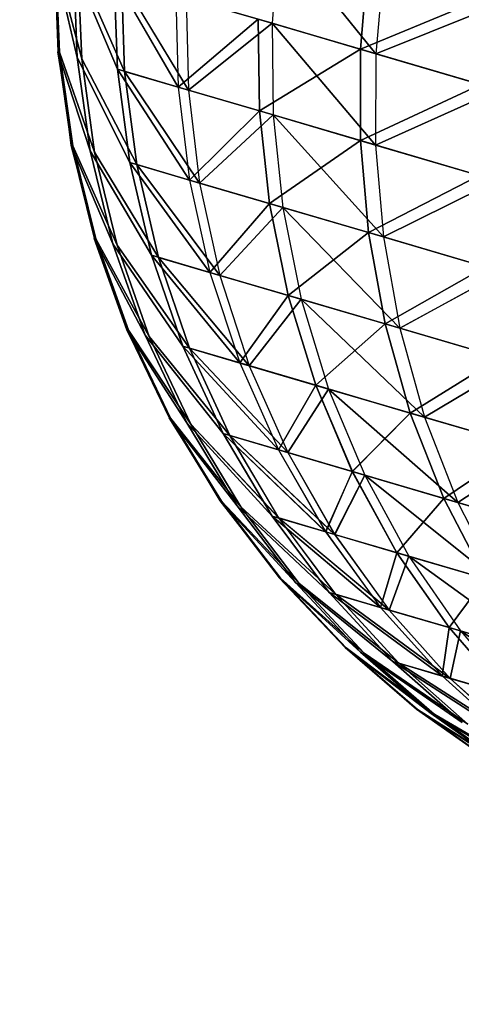
# Model space of a CAD drawing. Units: millimetres. Extents: x 153 to 969, y 156 to 929.
# Drawn here: x 184 to 184, y 702 to 703 of the extents above; entities that cross this region are included whole.
import ezdxf

# ---------------------------------------------------------------- set-up
doc = ezdxf.new("R2010")
doc.units = ezdxf.units.MM
doc.layers.add('COTA', color=1, linetype='Continuous')
doc.layers.add('RUBINETTOS', color=2, linetype='Continuous')
doc.styles.get("Standard").update_dxf_attribs({"font": 'arial.ttf'})
doc.dimstyles.new('Milímetros', dxfattribs={"dimtxt": 11, "dimasz": 5, "dimexe": 3, "dimexo": 10, "dimgap": 3, "dimtad": 1, "dimtxsty": 'Standard', "dimblk": 'DOT', "dimcen": 2.5, "dimadec": 0, "dimazin": 0, "dimtfac": 1, "dimtmove": 0, "dimatfit": 3, "dimldrblk": 'DOT', "dimfxl": 0, "dimarcsym": 0})

# ---------------------------------------------------------------- blocks, each defined once
blk = doc.blocks.new('_Dot')
at = {"color": 0, "linetype": 'ByBlock', "lineweight": -2}
blk.add_line((-0.5, 0), (-1, 0), dxfattribs=at)
at = {"color": 0, "linetype": 'ByBlock', "const_width": 0.5}
blk.add_lwpolyline([(-0.25, 0, 1), (0.25, 0, 1)], format="xyb", close=True, dxfattribs=at)
blk = doc.blocks.new('*D38')
at = {"layer": 'COTA', "color": 0, "lineweight": -2}
for p, q in [((169.2844, 726.49734), (169.2844, 916.32259)), ((422.67067, 503.60532), (422.67067, 916.32259)), ((174.2844, 913.32259), (417.67067, 913.32259))]:
    blk.add_line(p, q, dxfattribs=at)
at = {"layer": 'Defpoints', "color": 0}
for p in [(422.67067, 913.32259), (169.2844, 716.49734), (422.67067, 493.60532)]:
    blk.add_point(p, dxfattribs=at)
at = {"layer": 'COTA', "color": 0, "lineweight": -2, "xscale": 5, "yscale": 5, "zscale": 5, "rotation": 180}
blk.add_blockref('_Dot', (169.2844, 913.32259), dxfattribs=at)
at = {"layer": 'COTA', "color": 0, "lineweight": -2, "xscale": 5, "yscale": 5, "zscale": 5}
blk.add_blockref('_Dot', (422.67067, 913.32259), dxfattribs=at)
at = {"layer": 'COTA', "color": 0, "insert": (295.97754, 921.93889), "char_height": 11, "attachment_point": 5}
blk.add_mtext('255', dxfattribs=at)

msp = doc.modelspace()

# ---------------------------------------------------------------- linework, layer by layer
at = {"layer": 'RUBINETTOS'}
for p, q in [((183.80833, 702.76232), (183.8047, 702.71482)), ((183.80836, 702.76231), (183.8047, 702.71482)), ((183.85969, 702.69868), (183.80833, 702.76232)), ((183.80836, 702.76231), (183.85972, 702.69868)), ((183.6891, 702.74874), (183.70143, 702.69669)), ((183.6891, 702.74874), (183.69117, 702.6997)), ((183.69194, 702.69949), (183.6891, 702.74874)), ((183.6891, 702.74874), (183.69117, 702.6997)), ((183.70143, 702.69669), (183.6891, 702.74874)), ((183.6891, 702.74874), (183.69194, 702.69949)), ((183.70375, 702.69602), (183.68988, 702.74851)), ((183.68988, 702.74851), (183.69194, 702.69949)), ((183.68988, 702.74851), (183.70375, 702.69602)), ((183.69194, 702.69949), (183.68988, 702.74851)), ((183.69949, 702.74569), (183.70143, 702.69669)), ((183.72268, 702.69047), (183.69949, 702.74569)), ((183.69952, 702.74569), (183.72268, 702.69047)), ((183.70143, 702.69669), (183.69952, 702.74569)), ((183.72653, 702.68934), (183.70182, 702.745)), ((183.70182, 702.745), (183.70375, 702.69602)), ((183.70182, 702.745), (183.72653, 702.68934)), ((183.70375, 702.69602), (183.70182, 702.745)), ((183.8556, 702.74845), (183.85156, 702.70107)), ((183.85156, 702.70107), (183.85562, 702.74844)), ((183.86386, 702.74602), (183.85969, 702.69868)), ((183.86386, 702.74602), (183.85972, 702.69868)), ((183.72268, 702.69047), (183.72103, 702.73937)), ((183.72103, 702.73937), (183.75492, 702.68101)), ((183.75492, 702.68101), (183.72103, 702.73937)), ((183.72103, 702.73937), (183.72268, 702.69047)), ((183.72492, 702.73823), (183.72653, 702.68934)), ((183.76037, 702.67941), (183.72492, 702.73823)), ((183.72492, 702.73823), (183.76037, 702.67941)), ((183.72653, 702.68934), (183.72492, 702.73823)), ((183.75372, 702.72977), (183.75492, 702.68101)), ((183.75372, 702.72977), (183.75492, 702.68101)), ((183.75923, 702.72816), (183.8047, 702.71482)), ((183.75923, 702.72816), (183.76037, 702.67941)), ((183.8047, 702.71482), (183.75923, 702.72816)), ((183.75923, 702.72816), (183.76037, 702.67941)), ((183.85156, 702.70107), (183.92007, 702.72953)), ((183.92007, 702.72953), (183.85156, 702.70107)), ((183.92956, 702.72674), (183.85969, 702.69868)), ((183.85972, 702.69868), (183.92956, 702.72674)), ((183.75492, 702.68101), (183.7974, 702.71696)), ((183.7974, 702.71696), (183.75492, 702.68101)), ((183.8047, 702.71482), (183.76037, 702.67941)), ((183.76037, 702.67941), (183.8047, 702.71482)), ((183.7974, 702.71696), (183.79809, 702.66833)), ((183.85156, 702.70107), (183.7974, 702.71696)), ((183.79809, 702.66833), (183.7974, 702.71696)), ((183.7974, 702.71696), (183.85156, 702.70107)), ((183.85958, 702.65029), (183.8047, 702.71482)), ((183.8047, 702.71482), (183.85969, 702.69868)), ((183.8047, 702.71482), (183.80526, 702.66624)), ((183.8047, 702.71482), (183.80529, 702.66622)), ((183.8047, 702.71482), (183.85958, 702.65029)), ((183.85972, 702.69868), (183.8047, 702.71482)), ((183.69117, 702.6997), (183.70829, 702.64716)), ((183.69117, 702.6997), (183.69822, 702.65012)), ((183.69898, 702.64989), (183.69117, 702.6997)), ((183.70829, 702.64716), (183.69117, 702.6997)), ((183.69117, 702.6997), (183.69822, 702.65012)), ((183.71055, 702.64651), (183.69194, 702.69949)), ((183.69194, 702.69949), (183.69898, 702.64989)), ((183.69194, 702.69949), (183.71055, 702.64651)), ((183.69194, 702.69949), (183.69898, 702.64989)), ((183.69822, 702.65012), (183.69194, 702.69949)), ((183.79809, 702.66833), (183.85156, 702.70107)), ((183.85156, 702.70107), (183.79809, 702.66833)), ((183.85156, 702.70107), (183.85153, 702.65266)), ((183.85153, 702.65266), (183.85156, 702.70107)), ((183.91542, 702.68233), (183.85156, 702.70107)), ((183.85156, 702.70107), (183.91542, 702.68233)), ((183.85969, 702.69868), (183.85958, 702.65029)), ((183.85972, 702.69868), (183.85958, 702.65029)), ((183.85969, 702.69868), (183.92485, 702.67956)), ((183.92485, 702.67956), (183.85972, 702.69868)), ((183.70143, 702.69669), (183.7292, 702.64103)), ((183.70829, 702.64716), (183.70143, 702.69669)), ((183.7292, 702.64103), (183.70143, 702.69669)), ((183.70143, 702.69669), (183.70829, 702.64716)), ((183.73298, 702.63993), (183.70375, 702.69602)), ((183.70375, 702.69602), (183.71055, 702.64651)), ((183.70375, 702.69602), (183.73298, 702.63993)), ((183.71055, 702.64651), (183.70375, 702.69602)), ((183.7292, 702.64103), (183.72268, 702.69047)), ((183.72268, 702.69047), (183.76089, 702.63174)), ((183.75492, 702.68101), (183.72268, 702.69047)), ((183.76092, 702.63172), (183.72268, 702.69047)), ((183.72268, 702.69047), (183.75492, 702.68101)), ((183.72268, 702.69047), (183.7292, 702.64103)), ((183.72653, 702.68934), (183.73298, 702.63993)), ((183.72653, 702.68934), (183.76037, 702.67941)), ((183.76625, 702.63016), (183.72653, 702.68934)), ((183.72653, 702.68934), (183.76625, 702.63016)), ((183.76037, 702.67941), (183.72653, 702.68934)), ((183.73298, 702.63993), (183.72653, 702.68934)), ((183.85153, 702.65266), (183.91542, 702.68233)), ((183.91542, 702.68233), (183.85153, 702.65266)), ((183.79809, 702.66833), (183.75492, 702.68101)), ((183.75492, 702.68101), (183.76089, 702.63174)), ((183.75492, 702.68101), (183.79809, 702.66833)), ((183.75492, 702.68101), (183.76092, 702.63172)), ((183.76037, 702.67941), (183.80526, 702.66624)), ((183.76037, 702.67941), (183.76625, 702.63016)), ((183.80529, 702.66622), (183.76037, 702.67941)), ((183.76037, 702.67941), (183.76625, 702.63016)), ((183.92485, 702.67956), (183.85958, 702.65029)), ((183.85958, 702.65029), (183.92485, 702.67956)), ((183.76089, 702.63174), (183.79809, 702.66833)), ((183.79809, 702.66833), (183.76092, 702.63172)), ((183.80526, 702.66624), (183.76625, 702.63016)), ((183.76625, 702.63016), (183.80529, 702.66622)), ((183.79809, 702.66833), (183.80332, 702.61929)), ((183.85153, 702.65266), (183.79809, 702.66833)), ((183.79809, 702.66833), (183.85153, 702.65266)), ((183.80329, 702.61929), (183.79809, 702.66833)), ((183.80526, 702.66624), (183.85958, 702.65029)), ((183.86376, 702.60155), (183.80526, 702.66624)), ((183.80526, 702.66624), (183.81037, 702.61721)), ((183.80529, 702.66622), (183.8104, 702.61721)), ((183.85958, 702.65029), (183.80529, 702.66622)), ((183.80529, 702.66622), (183.86376, 702.60155)), ((183.71118, 702.6005), (183.69822, 702.65012)), ((183.69822, 702.65012), (183.71041, 702.60073)), ((183.69822, 702.65012), (183.72029, 702.59783)), ((183.72029, 702.59783), (183.69822, 702.65012)), ((183.69822, 702.65012), (183.71044, 702.60073)), ((183.69822, 702.65012), (183.71118, 702.6005)), ((183.72248, 702.59719), (183.69898, 702.64989)), ((183.69898, 702.64989), (183.71118, 702.6005)), ((183.71118, 702.6005), (183.69898, 702.64989)), ((183.69898, 702.64989), (183.7225, 702.59719)), ((183.85153, 702.65266), (183.80329, 702.61929)), ((183.80332, 702.61929), (183.85153, 702.65266)), ((183.85153, 702.65266), (183.85585, 702.60387)), ((183.91458, 702.63415), (183.85153, 702.65266)), ((183.85153, 702.65266), (183.91458, 702.63415)), ((183.85585, 702.60387), (183.85153, 702.65266)), ((183.85958, 702.65029), (183.92388, 702.63142)), ((183.85958, 702.65029), (183.86376, 702.60155)), ((183.92388, 702.63142), (183.85958, 702.65029)), ((183.85958, 702.65029), (183.86376, 702.60155)), ((183.72029, 702.59783), (183.70829, 702.64716)), ((183.70829, 702.64716), (183.74075, 702.59183)), ((183.70829, 702.64716), (183.72029, 702.59783)), ((183.74072, 702.59183), (183.70829, 702.64716)), ((183.74444, 702.59075), (183.71055, 702.64651)), ((183.71055, 702.64651), (183.72248, 702.59719)), ((183.71055, 702.64651), (183.74444, 702.59075)), ((183.7225, 702.59719), (183.71055, 702.64651)), ((183.7292, 702.64103), (183.77175, 702.58273)), ((183.74075, 702.59183), (183.7292, 702.64103)), ((183.76089, 702.63174), (183.7292, 702.64103)), ((183.77175, 702.58273), (183.7292, 702.64103)), ((183.7292, 702.64103), (183.74072, 702.59183)), ((183.7292, 702.64103), (183.76092, 702.63172)), ((183.73298, 702.63993), (183.74444, 702.59075)), ((183.73298, 702.63993), (183.76625, 702.63016)), ((183.777, 702.5812), (183.73298, 702.63993)), ((183.73298, 702.63993), (183.77697, 702.5812)), ((183.74444, 702.59075), (183.73298, 702.63993)), ((183.76625, 702.63016), (183.73298, 702.63993)), ((183.85585, 702.60387), (183.91458, 702.63415)), ((183.91458, 702.63415), (183.85585, 702.60387)), ((183.80332, 702.61929), (183.76089, 702.63174)), ((183.76089, 702.63174), (183.77175, 702.58273)), ((183.76092, 702.63172), (183.80329, 702.61929)), ((183.76092, 702.63172), (183.77175, 702.58273)), ((183.76625, 702.63016), (183.81037, 702.61721)), ((183.76625, 702.63016), (183.777, 702.5812)), ((183.8104, 702.61721), (183.76625, 702.63016)), ((183.76625, 702.63016), (183.77697, 702.5812)), ((183.92388, 702.63142), (183.86376, 702.60155)), ((183.86376, 702.60155), (183.92388, 702.63142)), ((183.77175, 702.58273), (183.80332, 702.61929)), ((183.80329, 702.61929), (183.77175, 702.58273)), ((183.80329, 702.61929), (183.85585, 702.60387)), ((183.81326, 702.57055), (183.80329, 702.61929)), ((183.85585, 702.60387), (183.80332, 702.61929)), ((183.80332, 702.61929), (183.81326, 702.57055)), ((183.77697, 702.5812), (183.8104, 702.61721)), ((183.81037, 702.61721), (183.777, 702.5812)), ((183.81037, 702.61721), (183.86376, 702.60155)), ((183.8724, 702.5532), (183.81037, 702.61721)), ((183.81037, 702.61721), (183.82017, 702.56852)), ((183.8104, 702.61721), (183.8202, 702.56852)), ((183.86376, 702.60155), (183.8104, 702.61721)), ((183.8104, 702.61721), (183.8724, 702.5532)), ((183.81326, 702.57055), (183.85585, 702.60387)), ((183.85585, 702.60387), (183.81326, 702.57055)), ((183.85585, 702.60387), (183.86465, 702.55547)), ((183.91781, 702.58569), (183.85585, 702.60387)), ((183.85585, 702.60387), (183.91781, 702.58569)), ((183.86468, 702.55547), (183.85585, 702.60387)), ((183.72776, 702.55235), (183.71041, 702.60073)), ((183.71041, 702.60073), (183.73739, 702.54951)), ((183.73736, 702.54952), (183.71044, 702.60073)), ((183.71044, 702.60073), (183.72776, 702.55235)), ((183.71044, 702.60073), (183.7285, 702.55213)), ((183.71118, 702.6005), (183.7285, 702.55213)), ((183.73953, 702.54888), (183.71118, 702.6005)), ((183.71118, 702.6005), (183.72776, 702.55235)), ((183.71118, 702.6005), (183.73953, 702.54888)), ((183.7285, 702.55213), (183.71118, 702.6005)), ((183.73739, 702.54951), (183.72029, 702.59783)), ((183.72029, 702.59783), (183.7573, 702.54366)), ((183.72029, 702.59783), (183.73736, 702.54952)), ((183.7573, 702.54366), (183.72029, 702.59783)), ((183.86376, 702.60155), (183.92698, 702.583)), ((183.86376, 702.60155), (183.8724, 702.5532)), ((183.92695, 702.583), (183.86376, 702.60155)), ((183.86376, 702.60155), (183.8724, 702.5532)), ((183.7609, 702.54261), (183.72248, 702.59719)), ((183.72248, 702.59719), (183.73953, 702.54888)), ((183.73953, 702.54888), (183.7225, 702.59719)), ((183.7225, 702.59719), (183.7609, 702.54261)), ((183.78753, 702.5348), (183.74072, 702.59183)), ((183.74072, 702.59183), (183.7573, 702.54366)), ((183.74072, 702.59183), (183.77175, 702.58273)), ((183.77175, 702.58273), (183.74075, 702.59183)), ((183.7573, 702.54366), (183.74075, 702.59183)), ((183.74075, 702.59183), (183.78756, 702.5348)), ((183.74444, 702.59075), (183.7609, 702.54261)), ((183.74444, 702.59075), (183.777, 702.5812)), ((183.79263, 702.5333), (183.74444, 702.59075)), ((183.7609, 702.54261), (183.74444, 702.59075)), ((183.74444, 702.59075), (183.79263, 702.5333)), ((183.77697, 702.5812), (183.74444, 702.59075)), ((183.81326, 702.57055), (183.77175, 702.58273)), ((183.77175, 702.58273), (183.78756, 702.5348)), ((183.77175, 702.58273), (183.81326, 702.57055)), ((183.77175, 702.58273), (183.78753, 702.5348)), ((183.86465, 702.55547), (183.91781, 702.58569)), ((183.91781, 702.58569), (183.86468, 702.55547)), ((183.92698, 702.583), (183.8724, 702.5532)), ((183.8724, 702.5532), (183.92695, 702.583)), ((183.8202, 702.56852), (183.77697, 702.5812)), ((183.77697, 702.5812), (183.79263, 702.5333)), ((183.777, 702.5812), (183.82017, 702.56852)), ((183.777, 702.5812), (183.79263, 702.5333)), ((183.81326, 702.57055), (183.78753, 702.5348)), ((183.78756, 702.5348), (183.81326, 702.57055)), ((183.82017, 702.56852), (183.79263, 702.5333)), ((183.79263, 702.5333), (183.8202, 702.56852)), ((183.81326, 702.57055), (183.82797, 702.52294)), ((183.86465, 702.55547), (183.81326, 702.57055)), ((183.82794, 702.52294), (183.81326, 702.57055)), ((183.81326, 702.57055), (183.86468, 702.55547)), ((183.82017, 702.56852), (183.8347, 702.52096)), ((183.88557, 702.50603), (183.82017, 702.56852)), ((183.82017, 702.56852), (183.8724, 702.5532)), ((183.8202, 702.56852), (183.8347, 702.52096)), ((183.8724, 702.5532), (183.8202, 702.56852)), ((183.8202, 702.56852), (183.88557, 702.50603)), ((183.72776, 702.55235), (183.75947, 702.50301)), ((183.75083, 702.50555), (183.72776, 702.55235)), ((183.72776, 702.55235), (183.75015, 702.50574)), ((183.75947, 702.50301), (183.72776, 702.55235)), ((183.72776, 702.55235), (183.75015, 702.50574)), ((183.72776, 702.55235), (183.75086, 702.50553)), ((183.76155, 702.5024), (183.7285, 702.55213)), ((183.7285, 702.55213), (183.75083, 702.50555)), ((183.7285, 702.55213), (183.76155, 702.5024)), ((183.75086, 702.50553), (183.7285, 702.55213)), ((183.86468, 702.55547), (183.82794, 702.52294)), ((183.82797, 702.52294), (183.86465, 702.55547)), ((183.86465, 702.55547), (183.87802, 702.50825)), ((183.92532, 702.53767), (183.86465, 702.55547)), ((183.86468, 702.55547), (183.92532, 702.53767)), ((183.87802, 702.50825), (183.86468, 702.55547)), ((183.8724, 702.5532), (183.93424, 702.53506)), ((183.8724, 702.5532), (183.88557, 702.50603)), ((183.93424, 702.53506), (183.8724, 702.5532)), ((183.8724, 702.5532), (183.88557, 702.50603)), ((183.73736, 702.54952), (183.75947, 702.50301)), ((183.77879, 702.49734), (183.73736, 702.54952)), ((183.75947, 702.50301), (183.73739, 702.54951)), ((183.73739, 702.54951), (183.77879, 702.49734)), ((183.78228, 702.49631), (183.73953, 702.54888)), ((183.73953, 702.54888), (183.76155, 702.5024)), ((183.76155, 702.5024), (183.73953, 702.54888)), ((183.73953, 702.54888), (183.78228, 702.49631)), ((183.77879, 702.49734), (183.7573, 702.54366)), ((183.7573, 702.54366), (183.80807, 702.48875)), ((183.78756, 702.5348), (183.7573, 702.54366)), ((183.7573, 702.54366), (183.78753, 702.5348)), ((183.80807, 702.48875), (183.7573, 702.54366)), ((183.7573, 702.54366), (183.77879, 702.49734)), ((183.7609, 702.54261), (183.78228, 702.49631)), ((183.81303, 702.4873), (183.7609, 702.54261)), ((183.7609, 702.54261), (183.79263, 702.5333)), ((183.78228, 702.49631), (183.7609, 702.54261)), ((183.79263, 702.5333), (183.7609, 702.54261)), ((183.7609, 702.54261), (183.81303, 702.4873)), ((183.87802, 702.50825), (183.92532, 702.53767)), ((183.92532, 702.53767), (183.87802, 702.50825)), ((183.93424, 702.53506), (183.88557, 702.50603)), ((183.88557, 702.50603), (183.93424, 702.53506)), ((183.78753, 702.5348), (183.82794, 702.52294)), ((183.78753, 702.5348), (183.80807, 702.48875)), ((183.82797, 702.52294), (183.78756, 702.5348)), ((183.78756, 702.5348), (183.80807, 702.48875)), ((183.79263, 702.5333), (183.8347, 702.52096)), ((183.79263, 702.5333), (183.81303, 702.4873)), ((183.8347, 702.52096), (183.79263, 702.5333)), ((183.79263, 702.5333), (183.81303, 702.4873)), ((183.80807, 702.48875), (183.82797, 702.52294)), ((183.82794, 702.52294), (183.80807, 702.48875)), ((183.8347, 702.52096), (183.81303, 702.4873)), ((183.81303, 702.4873), (183.8347, 702.52096)), ((183.82794, 702.52294), (183.87802, 702.50825)), ((183.84725, 702.47726), (183.82794, 702.52294)), ((183.82797, 702.52294), (183.84728, 702.47724)), ((183.87802, 702.50825), (183.82797, 702.52294)), ((183.8347, 702.52096), (183.88557, 702.50603)), ((183.90313, 702.46085), (183.8347, 702.52096)), ((183.8347, 702.52096), (183.85382, 702.47532)), ((183.8347, 702.52096), (183.85382, 702.47532)), ((183.8347, 702.52096), (183.90313, 702.46085)), ((183.88557, 702.50603), (183.8347, 702.52096)), ((183.75015, 702.50574), (183.7862, 702.45908)), ((183.75015, 702.50574), (183.77722, 702.46172)), ((183.77789, 702.46152), (183.75015, 702.50574)), ((183.7862, 702.45908), (183.75015, 702.50574)), ((183.75015, 702.50574), (183.77722, 702.46172)), ((183.75083, 702.50555), (183.77789, 702.46152)), ((183.7882, 702.4585), (183.75083, 702.50555)), ((183.75086, 702.50553), (183.77789, 702.46152)), ((183.77722, 702.46172), (183.75086, 702.50553)), ((183.75086, 702.50553), (183.78822, 702.45849)), ((183.87802, 702.50825), (183.84725, 702.47726)), ((183.84728, 702.47724), (183.87802, 702.50825)), ((183.87802, 702.50825), (183.89581, 702.463)), ((183.93708, 702.49091), (183.87802, 702.50825)), ((183.87802, 702.50825), (183.93708, 702.49091)), ((183.89581, 702.463), (183.87802, 702.50825)), ((183.88557, 702.50603), (183.9458, 702.48837)), ((183.88557, 702.50603), (183.90313, 702.46085)), ((183.9458, 702.48837), (183.88557, 702.50603)), ((183.88557, 702.50603), (183.90313, 702.46085)), ((183.75947, 702.50301), (183.80483, 702.45362)), ((183.7862, 702.45908), (183.75947, 702.50301)), ((183.75947, 702.50301), (183.7862, 702.45908)), ((183.80483, 702.45362), (183.75947, 702.50301)), ((183.76155, 702.5024), (183.7882, 702.4585)), ((183.80819, 702.45263), (183.76155, 702.5024)), ((183.76155, 702.5024), (183.80822, 702.45261)), ((183.78822, 702.45849), (183.76155, 702.5024)), ((183.80483, 702.45362), (183.77879, 702.49734)), ((183.77879, 702.49734), (183.83311, 702.44532)), ((183.80807, 702.48875), (183.77879, 702.49734)), ((183.83314, 702.4453), (183.77879, 702.49734)), ((183.77879, 702.49734), (183.80483, 702.45362)), ((183.77879, 702.49734), (183.80807, 702.48875)), ((183.83792, 702.4439), (183.78228, 702.49631)), ((183.78228, 702.49631), (183.81303, 702.4873)), ((183.78228, 702.49631), (183.80819, 702.45263)), ((183.80822, 702.45261), (183.78228, 702.49631)), ((183.78228, 702.49631), (183.83789, 702.44392)), ((183.81303, 702.4873), (183.78228, 702.49631)), ((183.84728, 702.47724), (183.80807, 702.48875)), ((183.80807, 702.48875), (183.83311, 702.44532)), ((183.80807, 702.48875), (183.84725, 702.47726)), ((183.80807, 702.48875), (183.83314, 702.4453)), ((183.89581, 702.463), (183.93708, 702.49091)), ((183.93708, 702.49091), (183.89581, 702.463)), ((183.9458, 702.48837), (183.90313, 702.46085)), ((183.90313, 702.46085), (183.9458, 702.48837)), ((183.81303, 702.4873), (183.85382, 702.47532)), ((183.81303, 702.4873), (183.83792, 702.4439)), ((183.85382, 702.47532), (183.81303, 702.4873)), ((183.81303, 702.4873), (183.83789, 702.44392)), ((183.83311, 702.44532), (183.84728, 702.47724)), ((183.84725, 702.47726), (183.83314, 702.4453)), ((183.83789, 702.44392), (183.85382, 702.47532)), ((183.85382, 702.47532), (183.83792, 702.4439)), ((183.84725, 702.47726), (183.89581, 702.463)), ((183.87095, 702.43421), (183.84725, 702.47726)), ((183.84728, 702.47724), (183.87095, 702.43421)), ((183.89581, 702.463), (183.84728, 702.47724)), ((183.92486, 702.4184), (183.85382, 702.47532)), ((183.85382, 702.47532), (183.90313, 702.46085)), ((183.85382, 702.47532), (183.87727, 702.43237)), ((183.85382, 702.47532), (183.87727, 702.43237)), ((183.90313, 702.46085), (183.85382, 702.47532)), ((183.85382, 702.47532), (183.92486, 702.4184)), ((183.87095, 702.43421), (183.89581, 702.463)), ((183.89581, 702.463), (183.87095, 702.43421)), ((183.89581, 702.463), (183.9178, 702.42046)), ((183.95309, 702.44619), (183.89581, 702.463)), ((183.89581, 702.463), (183.95309, 702.44619)), ((183.9178, 702.42046), (183.89581, 702.463)), ((183.80915, 702.42075), (183.77722, 702.46172)), ((183.77722, 702.46172), (183.81712, 702.41842)), ((183.77722, 702.46172), (183.8085, 702.42094)), ((183.77722, 702.46172), (183.8085, 702.42094)), ((183.81715, 702.4184), (183.77722, 702.46172)), ((183.77722, 702.46172), (183.80915, 702.42075)), ((183.77789, 702.46152), (183.80915, 702.42075)), ((183.81907, 702.41784), (183.77789, 702.46152)), ((183.80915, 702.42075), (183.77789, 702.46152)), ((183.77789, 702.46152), (183.81907, 702.41784)), ((183.81712, 702.41842), (183.7862, 702.45908)), ((183.7862, 702.45908), (183.83503, 702.41315)), ((183.7862, 702.45908), (183.81715, 702.4184)), ((183.83503, 702.41315), (183.7862, 702.45908)), ((183.83831, 702.41219), (183.7882, 702.4585)), ((183.7882, 702.4585), (183.81907, 702.41784)), ((183.81907, 702.41784), (183.78822, 702.45849)), ((183.78822, 702.45849), (183.83828, 702.41221)), ((183.90313, 702.46085), (183.96154, 702.44372)), ((183.90313, 702.46085), (183.92486, 702.4184)), ((183.96154, 702.44372), (183.90313, 702.46085)), ((183.90313, 702.46085), (183.92486, 702.4184)), ((183.83311, 702.44532), (183.80483, 702.45362)), ((183.80483, 702.45362), (183.86221, 702.40519)), ((183.83503, 702.41315), (183.80483, 702.45362)), ((183.80483, 702.45362), (183.83314, 702.4453)), ((183.80483, 702.45362), (183.83503, 702.41315)), ((183.86224, 702.40517), (183.80483, 702.45362)), ((183.86683, 702.40383), (183.80819, 702.45263)), ((183.80819, 702.45263), (183.83792, 702.4439)), ((183.80819, 702.45263), (183.83831, 702.41219)), ((183.83789, 702.44392), (183.80822, 702.45261)), ((183.83828, 702.41221), (183.80822, 702.45261)), ((183.80822, 702.45261), (183.8668, 702.40383)), ((183.87095, 702.43421), (183.83311, 702.44532)), ((183.83311, 702.44532), (183.86221, 702.40519)), ((183.83314, 702.4453), (183.87095, 702.43421)), ((183.83314, 702.4453), (183.86224, 702.40517)), ((183.87727, 702.43237), (183.83789, 702.44392)), ((183.83789, 702.44392), (183.8668, 702.40383)), ((183.83792, 702.4439), (183.87727, 702.43237)), ((183.83792, 702.4439), (183.86683, 702.40383)), ((183.86221, 702.40519), (183.87095, 702.43421)), ((183.87095, 702.43421), (183.86224, 702.40517)), ((183.8668, 702.40383), (183.87727, 702.43237)), ((183.87727, 702.43237), (183.86683, 702.40383)), ((183.87095, 702.43421), (183.89857, 702.39451)), ((183.9178, 702.42046), (183.87095, 702.43421)), ((183.87095, 702.43421), (183.9178, 702.42046)), ((183.89857, 702.39451), (183.87095, 702.43421)), ((183.95037, 702.37931), (183.87727, 702.43237)), ((183.87727, 702.43237), (183.92486, 702.4184)), ((183.87727, 702.43237), (183.90464, 702.39274)), ((183.87727, 702.43237), (183.95037, 702.37931)), ((183.87727, 702.43237), (183.90464, 702.39274)), ((183.92486, 702.4184), (183.87727, 702.43237)), ((183.844, 702.3838), (183.8085, 702.42094)), ((183.8085, 702.42094), (183.85168, 702.38154)), ((183.8085, 702.42094), (183.84339, 702.38398)), ((183.8085, 702.42094), (183.84342, 702.38396)), ((183.8085, 702.42094), (183.84403, 702.38378)), ((183.85168, 702.38154), (183.8085, 702.42094)), ((183.85353, 702.381), (183.80915, 702.42075)), ((183.80915, 702.42075), (183.844, 702.3838)), ((183.80915, 702.42075), (183.85353, 702.381)), ((183.84403, 702.38378), (183.80915, 702.42075)), ((183.89857, 702.39451), (183.9178, 702.42046)), ((183.9178, 702.42046), (183.89857, 702.39451)), ((183.85168, 702.38154), (183.81712, 702.41842)), ((183.81712, 702.41842), (183.8688, 702.37652)), ((183.8688, 702.37652), (183.81715, 702.4184)), ((183.81715, 702.4184), (183.85168, 702.38154)), ((183.81907, 702.41784), (183.85353, 702.381)), ((183.87194, 702.3756), (183.81907, 702.41784)), ((183.81907, 702.41784), (183.87191, 702.3756)), ((183.85353, 702.381), (183.81907, 702.41784)), ((183.83503, 702.41315), (183.89482, 702.36889)), ((183.8688, 702.37652), (183.83503, 702.41315)), ((183.86221, 702.40519), (183.83503, 702.41315)), ((183.89485, 702.36887), (183.83503, 702.41315)), ((183.83503, 702.41315), (183.86224, 702.40517)), ((183.83503, 702.41315), (183.8688, 702.37652)), ((183.87191, 702.3756), (183.83828, 702.41221)), ((183.83828, 702.41221), (183.89923, 702.36759)), ((183.8668, 702.40383), (183.83828, 702.41221)), ((183.8992, 702.36759), (183.83831, 702.41219)), ((183.83831, 702.41219), (183.86683, 702.40383)), ((183.83831, 702.41219), (183.87194, 702.3756)), ((183.89857, 702.39451), (183.86221, 702.40519)), ((183.86221, 702.40519), (183.89482, 702.36889)), ((183.86224, 702.40517), (183.89857, 702.39451)), ((183.86224, 702.40517), (183.89485, 702.36887)), ((183.90464, 702.39274), (183.8668, 702.40383)), ((183.8668, 702.40383), (183.89923, 702.36759)), ((183.86683, 702.40383), (183.90464, 702.39274)), ((183.86683, 702.40383), (183.8992, 702.36759)), ((183.89482, 702.36889), (183.89857, 702.39451)), ((183.89857, 702.39451), (183.89485, 702.36887)), ((183.89857, 702.39451), (183.92962, 702.35867)), ((183.94361, 702.38129), (183.89857, 702.39451)), ((183.89857, 702.39451), (183.94358, 702.38131)), ((183.92962, 702.35867), (183.89857, 702.39451)), ((183.90464, 702.39274), (183.8992, 702.36759)), ((183.89923, 702.36759), (183.90464, 702.39274)), ((183.9792, 702.34412), (183.90464, 702.39274)), ((183.90464, 702.39274), (183.93542, 702.35697)), ((183.90464, 702.39274), (183.95037, 702.37931)), ((183.90464, 702.39274), (183.93542, 702.35697)), ((183.90464, 702.39274), (183.9792, 702.34412)), ((183.95037, 702.37931), (183.90464, 702.39274)), ((183.84339, 702.38398), (183.88127, 702.35123)), ((183.88185, 702.35107), (183.84339, 702.38398)), ((183.84339, 702.38398), (183.88914, 702.34891)), ((183.84342, 702.38396), (183.88185, 702.35107)), ((183.84342, 702.38396), (183.88127, 702.35123)), ((183.88914, 702.34891), (183.84342, 702.38396)), ((183.89093, 702.3484), (183.844, 702.3838)), ((183.844, 702.3838), (183.88185, 702.35107)), ((183.84403, 702.38378), (183.89089, 702.34841)), ((183.88185, 702.35107), (183.84403, 702.38378)), ((183.88914, 702.34891), (183.85168, 702.38154)), ((183.85168, 702.38154), (183.90548, 702.34412)), ((183.85168, 702.38154), (183.88914, 702.34891)), ((183.90551, 702.34412), (183.85168, 702.38154)), ((183.90847, 702.34325), (183.85353, 702.381)), ((183.85353, 702.381), (183.89093, 702.3484)), ((183.85353, 702.381), (183.90844, 702.34325)), ((183.89089, 702.34841), (183.85353, 702.381)), ((183.89482, 702.36889), (183.8688, 702.37652)), ((183.8688, 702.37652), (183.93031, 702.33685)), ((183.90548, 702.34412), (183.8688, 702.37652)), ((183.93031, 702.33685), (183.8688, 702.37652)), ((183.8688, 702.37652), (183.90551, 702.34412)), ((183.8688, 702.37652), (183.89485, 702.36887)), ((183.87191, 702.3756), (183.93447, 702.33562)), ((183.90844, 702.34325), (183.87191, 702.3756)), ((183.89923, 702.36759), (183.87191, 702.3756)), ((183.87194, 702.3756), (183.8992, 702.36759)), ((183.93447, 702.33562), (183.87194, 702.3756)), ((183.87194, 702.3756), (183.90847, 702.34325)), ((183.92962, 702.35867), (183.89482, 702.36889)), ((183.89482, 702.36889), (183.93031, 702.33685)), ((183.89485, 702.36887), (183.92962, 702.35867)), ((183.89485, 702.36887), (183.93031, 702.33685)), ((183.8992, 702.36759), (183.93542, 702.35697)), ((183.8992, 702.36759), (183.93447, 702.33562)), ((183.93542, 702.35697), (183.89923, 702.36759)), ((183.89923, 702.36759), (183.93447, 702.33562)), ((183.88127, 702.35123), (183.92135, 702.32301)), ((183.92192, 702.32285), (183.88127, 702.35123)), ((183.88127, 702.35123), (183.92886, 702.32081)), ((183.88127, 702.35123), (183.92192, 702.32285)), ((183.88127, 702.35123), (183.92135, 702.32301)), ((183.92883, 702.32082), (183.88127, 702.35123)), ((183.93055, 702.3203), (183.88185, 702.35107)), ((183.88185, 702.35107), (183.92192, 702.32285)), ((183.92192, 702.32285), (183.88185, 702.35107)), ((183.88185, 702.35107), (183.93052, 702.32032)), ((183.92886, 702.32081), (183.88914, 702.34891)), ((183.88914, 702.34891), (183.94438, 702.31626)), ((183.88914, 702.34891), (183.92883, 702.32082)), ((183.94438, 702.31626), (183.88914, 702.34891)), ((183.93052, 702.32032), (183.89089, 702.34841)), ((183.89089, 702.34841), (183.94721, 702.31542)), ((183.94718, 702.31544), (183.89093, 702.3484)), ((183.89093, 702.3484), (183.93055, 702.3203))]:
    msp.add_line(p, q, dxfattribs=at)

# ---------------------------------------------------------------- dimensions: what is measured, and where the dimension line sits
at = {"layer": 'COTA'}
dim = msp.add_linear_dim(base=(422.67067, 913.32259), p1=(169.2844, 716.49734), p2=(422.67067, 493.60532), text='255', dimstyle='Milímetros', dxfattribs=at)
dim.commit()
dim.dimension.update_dxf_attribs({"geometry": '*D38', "text_midpoint": (295.97754, 921.93889)})

doc.saveas('drawing.dxf')
